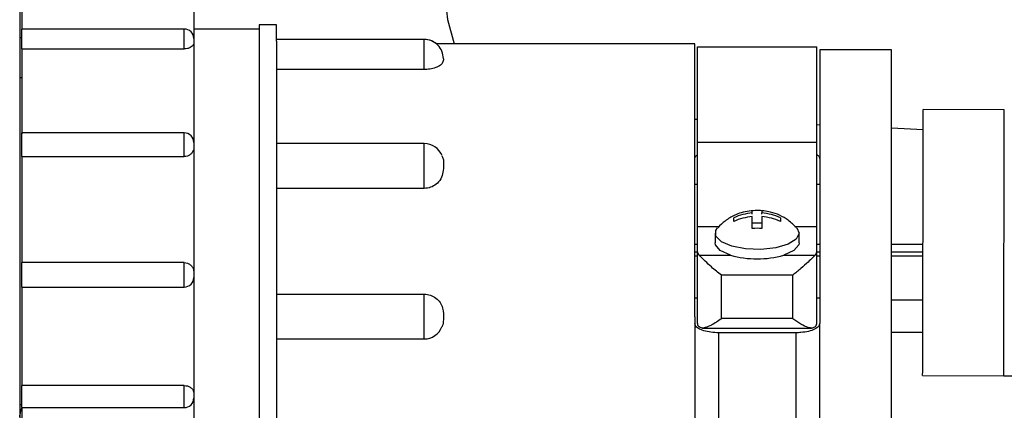
# Model space of a CAD drawing. Units: inches. Extents: x 0.3 to 16.8, y -12.9 to 10.7.
# Drawn here: x 2.6 to 2.8, y -8.7 to -8.6 of the extents above; entities that cross this region are included whole.
import ezdxf

# ---------------------------------------------------------------- set-up
doc = ezdxf.new("R2010")
doc.units = ezdxf.units.IN
doc.header["$MEASUREMENT"] = 0

msp = doc.modelspace()

# ---------------------------------------------------------------- linework, layer by layer
at = {"color": 7, "linetype": 'Continuous', "lineweight": 25}
for p, q in [((2.59729961484915, -8.34598783746431), (2.59729961484915, -9.86220658206431)), ((2.62576310604915, -8.605978450764312), (2.62576310604915, -8.61387529616431)), ((2.59763811764915, -8.60843560236431), (2.59763811764915, -8.612140726264311)), ((2.63926310344915, -8.61145704746431), (2.63645058254915, -8.61145704746431)), ((2.63645058254915, -8.61145704746431), (2.63645058254915, -8.68214454086431)), ((2.63926310344915, -8.61415278626431), (2.63926310344915, -8.61145704746431)), ((2.62420061074915, -8.612140726264311), (2.59763811764915, -8.612140726264311)), ((2.59763811764915, -8.61540039186431), (2.59763811764915, -8.612140726264311)), ((2.63645058254915, -8.61217577916431), (2.62576310604915, -8.61217577916431)), ((2.59729961484915, -8.613551496564309), (2.59763811764915, -8.613551496564309)), ((2.62576310604915, -8.61370322146431), (2.62576310604915, -8.614409779964312)), ((2.62576310604915, -8.614409779964312), (2.62576310604915, -8.63071100506431)), ((2.66345057734915, -8.613842956564309), (2.63926310344915, -8.613842956564309)), ((2.66345057734915, -8.613852453064311), (2.63926310344915, -8.613852453064311)), ((2.63926310344915, -8.61415278626431), (2.63926310344915, -8.633288238564312)), ((2.70770057284915, -8.61458203806431), (2.66545746744915, -8.61458203806431)), ((2.70770057284915, -8.659142156564311), (2.70770057284915, -8.61458203806431)), ((2.70813807444915, -8.61503325276431), (2.72763813584915, -8.61503325276431)), ((2.70813807444915, -8.630649919064311), (2.70813807444915, -8.61503325276431)), ((2.72763813584915, -8.630649919064311), (2.72763813584915, -8.61503325276431)), ((2.59763811764915, -8.61540039186431), (2.62420061074915, -8.61540039186431)), ((2.59763811764915, -8.61540039186431), (2.59763811764915, -8.629283991464309)), ((2.73988810764915, -8.615550796864312), (2.72813811674915, -8.615550796864312)), ((2.72813811674915, -8.615550796864312), (2.72813811674915, -8.658771057564309)), ((2.73988810764915, -8.678050791464312), (2.73988810764915, -8.615550796864312)), ((2.66345057734915, -8.618749743164312), (2.63926310344915, -8.618749743164312)), ((2.59763811764915, -8.62011328746431), (2.59729961484915, -8.62011328746431)), ((2.75831736804915, -8.62534779696431), (2.74506860784915, -8.62531615396431)), ((2.70770057284915, -8.626853312964311), (2.70813807444915, -8.626873002664311)), ((2.72763813584915, -8.62775002256431), (2.72813811674915, -8.62777253566431)), ((2.62420061074915, -8.629114776764311), (2.59763811764915, -8.629114776764311)), ((2.59763811764915, -8.632982405464311), (2.59763811764915, -8.629114776764311)), ((2.73988810764915, -8.62830100616431), (2.74506090794915, -8.62853365346431)), ((2.62576310604915, -8.630677272064311), (2.62576310604915, -8.63152026566431)), ((2.66345057734915, -8.63085613006431), (2.63926310344915, -8.63085613006431)), ((2.70813807444915, -8.630649919064311), (2.72763813584915, -8.630649919064311)), ((2.70813807444915, -8.64439385696431), (2.70813807444915, -8.630649919064311)), ((2.72763813584915, -8.64439385696431), (2.72763813584915, -8.630649919064311)), ((2.62576310604915, -8.63152026566431), (2.62576310604915, -8.651857967364311)), ((2.59763811764915, -8.632982405464311), (2.62420061074915, -8.632982405464311)), ((2.59763811764915, -8.632982405464311), (2.59763811764915, -8.650303795364309)), ((2.63926310344915, -8.633288238564312), (2.63926310344915, -8.66033916276431)), ((2.70770057284915, -8.63746397366431), (2.70813807444915, -8.63746397366431)), ((2.72763813584915, -8.63746397366431), (2.72813811674915, -8.63746397366431)), ((2.66345057734915, -8.638172548864311), (2.63926310344915, -8.638172548864311)), ((2.71710685744915, -8.642198062364312), (2.71710685744915, -8.641879432664311)), ((2.71710685744915, -8.64236595706431), (2.71710685744915, -8.642198062364312)), ((2.71866935274915, -8.64187913936431), (2.71866935274915, -8.642198062364312)), ((2.71866935274915, -8.64236595706431), (2.71866935274915, -8.642198062364312)), ((2.71407558584915, -8.64357535646431), (2.71407558584915, -8.642976816664312)), ((2.71710685744915, -8.64473646636431), (2.71710685744915, -8.64279656536431)), ((2.71866935274915, -8.643858896464309), (2.71710685744915, -8.643858896464309)), ((2.71866935274915, -8.64279656536431), (2.71866935274915, -8.64473646636431)), ((2.72170062444915, -8.642976816664312), (2.72170062444915, -8.64357535646431)), ((2.70813807444915, -8.64439385696431), (2.71170694654915, -8.64439385696431)), ((2.70813807444915, -8.64853560246431), (2.70813807444915, -8.64439385696431)), ((2.71101307454915, -8.645515440664312), (2.71101307454915, -8.647051279564309)), ((2.72404110404915, -8.64439385696431), (2.72763813584915, -8.64439385696431)), ((2.72476313574915, -8.647051279564309), (2.72476313574915, -8.645515440664312)), ((2.72763813584915, -8.64853560246431), (2.72763813584915, -8.64439385696431)), ((2.70813807444915, -8.647337569664309), (2.70770057284915, -8.647337569664309)), ((2.70813807444915, -8.648603654964312), (2.70770057284915, -8.648603654964312)), ((2.70813807444915, -8.660255380364312), (2.70813807444915, -8.64853560246431)), ((2.72813811674915, -8.647337569664309), (2.72763813584915, -8.647337569664309)), ((2.72763813584915, -8.660255380364312), (2.72763813584915, -8.64853560246431)), ((2.72813811674915, -8.648603654964312), (2.72763813584915, -8.648603654964312)), ((2.74501602844915, -8.647337569664309), (2.73988810764915, -8.647337569664309)), ((2.74501294844915, -8.648603654964312), (2.73988810764915, -8.648603654964312)), ((2.62420061074915, -8.650303795364309), (2.59763811764915, -8.650303795364309)), ((2.59763811764915, -8.65429187266431), (2.59763811764915, -8.650303795364309)), ((2.70813807444915, -8.64927109066431), (2.70770057284915, -8.64927109066431)), ((2.70840991794915, -8.649086219464312), (2.71352427224915, -8.649086219464312)), ((2.72225193804915, -8.649086219464312), (2.72736629234915, -8.649086219464312)), ((2.72813811674915, -8.64927109066431), (2.72763813584915, -8.64927109066431)), ((2.74501140844915, -8.64927109066431), (2.73988810764915, -8.64927109066431)), ((2.62576310604915, -8.651857967364311), (2.62576310604915, -8.65272937736431)), ((2.62576310604915, -8.652725160764309), (2.62576310604915, -8.67164985546431)), ((2.72370062134915, -8.652353144964309), (2.71207558894915, -8.652353144964309)), ((2.71207558894915, -8.659454332964309), (2.71207558894915, -8.652353144964309)), ((2.72370062134915, -8.652353144964309), (2.72370062134915, -8.659454332964309)), ((2.59763811764915, -8.65426704956431), (2.59763811764915, -8.67038498006431)), ((2.59763811764915, -8.65429187266431), (2.62420061074915, -8.65429187266431)), ((2.63926310344915, -8.65545360586431), (2.66345057734915, -8.65545360586431)), ((2.70813807444915, -8.65613761466431), (2.70770057284915, -8.65613761466431)), ((2.72813811674915, -8.65613761466431), (2.72763813584915, -8.65613761466431)), ((2.73988810764915, -8.65639607496431), (2.74499439534915, -8.65639607496431)), ((2.70770057284915, -8.659142156564311), (2.70770057284915, -8.660255380364312)), ((2.72370062134915, -8.659454332964309), (2.71207558894915, -8.659454332964309)), ((2.72813811674915, -8.658771057564309), (2.72813811674915, -8.660255380364312)), ((2.63926310344915, -8.66033916276431), (2.63926310344915, -8.67945950856431)), ((2.70897413814915, -8.66099669846431), (2.72680801204915, -8.66099669846431)), ((2.72420060224915, -8.661763646264312), (2.71163808734915, -8.661763646264312)), ((2.73988810764915, -8.66168785716431), (2.74498170884915, -8.66168785716431)), ((2.63926310344915, -8.662768411364311), (2.66345057734915, -8.662768411364311)), ((2.74496484234915, -8.66875355226431), (2.75821360264915, -8.668785195164311)), ((2.62420061074915, -8.67038498006431), (2.59763811764915, -8.67038498006431)), ((2.59763811764915, -8.67399766826431), (2.59763811764915, -8.67038498006431)), ((2.62576310604915, -8.67164985546431), (2.62576310604915, -8.67243513636431)), ((2.62576310604915, -8.67234262746431), (2.62576310604915, -8.684783447064312)), ((2.59729961484915, -8.67348830086431), (2.59763811764915, -8.67348830086431)), ((2.59763811764915, -8.67399766826431), (2.62420061074915, -8.67399766826431)), ((2.59763811764915, -8.67399766826431), (2.59763811764915, -8.68377288876431))]:
    msp.add_line(p, q, dxfattribs=at)
at = {"color": 8, "linetype": 'Continuous', "lineweight": 25}
for p, q in [((2.62420061074915, -8.61540039186431), (2.62420061074915, -8.612140726264311)), ((2.66345057734915, -8.613852453064311), (2.66345057734915, -8.613842956564309)), ((2.66345057734915, -8.618749743164312), (2.66345057734915, -8.613852453064311)), ((2.62420061074915, -8.632982405464311), (2.62420061074915, -8.629114776764311)), ((2.66345057734915, -8.638172548864311), (2.66345057734915, -8.63085613006431)), ((2.62420061074915, -8.65429187266431), (2.62420061074915, -8.650303795364309)), ((2.66345057734915, -8.662768411364311), (2.66345057734915, -8.65545360586431)), ((2.71163808734915, -8.685863304564311), (2.71163808734915, -8.661763646264312)), ((2.72420060224915, -8.661763646264312), (2.72420060224915, -8.685863304564311)), ((2.62420061074915, -8.67399766826431), (2.62420061074915, -8.67038498006431))]:
    msp.add_line(p, q, dxfattribs=at)
at = {"color": 8, "linetype": 'Continuous', "lineweight": 25, "flags": 128}
for points in [[(2.66675787244915, -8.60628201056431), (2.66726210664915, -8.61057727756431), (2.66833107424915, -8.61458203806431)], [(2.75821360264915, -8.668785195164311), (2.75821367594915, -8.668757292164312), (2.75821528924915, -8.668091873164311), (2.75821895594915, -8.66656564086431), (2.75822445584915, -8.66424111106431), (2.75823171574915, -8.66121346936431), (2.75824029564915, -8.657606610964311), (2.75824997554915, -8.653568264264312), (2.75826024204915, -8.649263720664312), (2.75827072864915, -8.644869234764311), (2.75828106854915, -8.640564727864309), (2.75829067504915, -8.636526381164309), (2.75829932834915, -8.63291952286431), (2.75830651484915, -8.629891881164312), (2.75831208814915, -8.62756735136431), (2.75831575474915, -8.62604111896431), (2.75831729474915, -8.625375699964309), (2.75831736804915, -8.62534779696431)]]:
    msp.add_lwpolyline(points, dxfattribs=at)
at = {"color": 7, "linetype": 'Continuous', "lineweight": 25, "flags": 128}
for points in [[(2.74496484234915, -8.66875355226431), (2.74496491564915, -8.668725649164312), (2.74496652894915, -8.66806023026431), (2.74497012224915, -8.66653399786431), (2.74497569554915, -8.66420946806431), (2.74498295544915, -8.661181789664312), (2.74499153534915, -8.65757496806431), (2.74500121524915, -8.65353662136431), (2.74501148184915, -8.64923207776431), (2.74502196834915, -8.64483759186431), (2.74503223494915, -8.640533084864309), (2.74504191474915, -8.63649473816431), (2.74505049464915, -8.63288787986431), (2.74505775464915, -8.629860238164312), (2.74506332784915, -8.62753570836431), (2.74506692114915, -8.62600947596431), (2.74506853444915, -8.62534402036431), (2.74506860784915, -8.62531615396431)], [(2.72437601354915, -8.64464421406431), (2.72476313574915, -8.645515440664312), (2.72429886774915, -8.646466746364311), (2.72296876314915, -8.64728957346431), (2.72095255974915, -8.64787278676431), (2.71852246784915, -8.648137663664311), (2.71600665024915, -8.648048344764309), (2.71374500304915, -8.64761696636431), (2.71204288264915, -8.64690175466431), (2.71113018654915, -8.64599932506431), (2.71113018654915, -8.64503151956431), (2.71140386334915, -8.644640290764311)], [(2.71352427224915, -8.649086219464312), (2.71187326464915, -8.648326751564312), (2.71106939394915, -8.647387619064311), (2.71101307454915, -8.647051279564309)], [(2.72476313574915, -8.647051279564309), (2.72470681634915, -8.647387619064311), (2.72390294564915, -8.648326751564312), (2.72225193804915, -8.649086219464312)]]:
    msp.add_lwpolyline(points, dxfattribs=at)
at = {"color": 7, "linetype": 'Continuous', "lineweight": 25}
for centre, radius, start, end in [((2.62420060664915, -8.613703213264312), 0.0015624999999995, 0, 90), ((2.66345060664915, -8.616967942964312), 0.0031250000000274, 49.77279470960319, 89.9999999999023), ((2.66345060664915, -8.61697745516431), 0.0031249999999949, 0, 90.0000000000977), ((2.62420060664915, -8.63067726606431), 0.0015624999999999, 0, 90), ((2.66345060664915, -8.633981120064309), 0.003125000000007, 21.61550453420372, 90), ((2.71786608904915, -8.651442274064312), 0.0092753374058522, 94.69519154499969, 114.1209821391996), ((2.71791012124915, -8.651442274064312), 0.0092753374058526, 65.87901786080037, 85.30480845500033), ((2.71786609554915, -8.652040404064312), 0.009274966094654, 94.69542048039996, 114.1220534788988), ((2.71791011474915, -8.652040404064312), 0.0092749660946542, 65.87794652110125, 85.30457951960003), ((2.71788810514915, -8.65322020476431), 0.0085196340816328, 84.7386045330981, 95.26139546690192), ((2.70892169444915, -8.648491137664312), 0.0007848805342866, 183.2476381606837, 229.3041256768157), ((2.72685451584915, -8.648491137664312), 0.0007848805342866, 310.6958743231843, 356.7523618393163), ((2.71788810514915, -8.633775182464312), 0.0159207691373506, 254.0917994994016, 285.9082005005984), ((2.62420060664915, -8.652729375864311), 0.0015625000000004, 270, 0), ((2.66345060664915, -8.65964342126431), 0.0031250000000185, 269.9999999999023, 337.8393681132753), ((2.70892179824915, -8.66021090406431), 0.0007849847892232, 183.2480544188384, 229.3006805276551), ((2.72685441204915, -8.66021090406431), 0.0007849847892227, 310.6993194723941, 356.7519455811598), ((2.62420060664915, -8.672435153164312), 0.0015625000000004, 270, 0)]:
    msp.add_arc(centre, radius, start, end, dxfattribs=at)
for points, knots in [([(2.625763106042536, -8.614409780005104), (2.625750904566699, -8.614501656489235), (2.625726500891912, -8.614685414902524), (2.625522689764763, -8.61495969397837), (2.625184937495676, -8.615198299548094), (2.624718431652326, -8.615368165489738), (2.624371719183852, -8.615389743020891), (2.624200610759281, -8.615400391894806)], [0, 0, 0, 0, 0.1808088378944164, 0.3616283913516755, 0.5762203449750829, 0.7908576248918847, 1, 1, 1, 1]), ([(2.666547188234671, -8.616918924352586), (2.66655803081085, -8.616958572833063), (2.666595192771915, -8.617094464457292), (2.666572303906167, -8.617424636198415), (2.666339400174036, -8.617896756430184), (2.665612323491809, -8.618360171559775), (2.664663392890239, -8.618656890408456), (2.663909322462434, -8.618745681624635), (2.663508054692178, -8.618749234317274), (2.663450577340318, -8.618749743202812)], [0, 0, 0, 0, 0.0561564104736726, 0.1924710793140481, 0.4115543236148259, 0.6192149561340762, 0.7980445806443499, 0.9710720283090104, 1, 1, 1, 1]), ([(2.625763106042536, -8.631520265676649), (2.625750906323709, -8.63165771248283), (2.625726507582856, -8.631932598244784), (2.625522695918206, -8.632338160514806), (2.625184913870015, -8.632688184097407), (2.6247184403023, -8.632935615820529), (2.624371720784154, -8.632966944428343), (2.624200610759281, -8.632982405452552)], [0, 0, 0, 0, 0.1808226333576749, 0.3616349388443051, 0.5762138110621616, 0.7908566967401056, 1, 1, 1, 1]), ([(2.707700572827261, -8.633346207916542), (2.707722321545098, -8.633172773703787), (2.707751384467862, -8.632941012679158), (2.708060324219374, -8.632746849935963), (2.708138074439871, -8.63269798540486)], [0, 0, 0, 0, 0.7483320934990623, 1, 1, 1, 1]), ([(2.727638135840165, -8.632638659423534), (2.727799036512479, -8.63276157265511), (2.728091638383108, -8.632985093420857), (2.728123690122855, -8.633234120082886), (2.72813811673101, -8.633346207916542)], [0, 0, 0, 0, 0.549896253115367, 1, 1, 1, 1]), ([(2.666321177512233, -8.632837793789783), (2.666365444081529, -8.632924142405958), (2.666692719354163, -8.633562542158845), (2.666593236336377, -8.634710120397), (2.666472640479069, -8.636109251678437), (2.665873230109788, -8.637128666528866), (2.664999128281021, -8.63782906183081), (2.664148607416301, -8.638137130258698), (2.663626122755957, -8.638163641522699), (2.663450577340318, -8.638172548828905)], [0, 0, 0, 0, 0.0424236998696699, 0.3136504175041802, 0.4781947596950529, 0.6443682865709973, 0.7900840615640449, 0.9294720334227203, 1, 1, 1, 1]), ([(2.717888141806261, -8.641765253992336), (2.717001167655202, -8.641838975243687), (2.71574300197017, -8.641943548244601), (2.714000391353794, -8.64263719121081), (2.712658942865565, -8.6433944609112), (2.711851932665004, -8.644224671516312), (2.711476975868597, -8.644610407791543)], [0, 0, 0, 0, 0.3668670410651493, 0.5203979411190172, 0.7771650823946394, 1, 1, 1, 1]), ([(2.724314560901053, -8.644649787336625), (2.723887953500832, -8.64420615186651), (2.723081980638406, -8.643368008530185), (2.721593985757523, -8.642544978840743), (2.719890900994064, -8.64190696188087), (2.718624397943466, -8.641817348774005), (2.717888141806261, -8.641765253992336)], [0, 0, 0, 0, 0.2530826581046597, 0.4781392781206177, 0.6966267400081773, 1, 1, 1, 1]), ([(2.624200610759281, -8.650303795354375), (2.624376229676581, -8.650321007399473), (2.624727494727885, -8.65035543415712), (2.625195664590019, -8.650623755141677), (2.625549027856487, -8.651018341380428), (2.62573635746997, -8.651455211842805), (2.62575550452549, -8.651743510704517), (2.625763106042536, -8.651857967400446)], [0, 0, 0, 0, 0.214632335291989, 0.4292979334280265, 0.6439713001225044, 0.8586540772184504, 1, 1, 1, 1]), ([(2.712075588953368, -8.652353145013446), (2.712070455852547, -8.652349369850668), (2.711512691999865, -8.651939159841106), (2.710572910705072, -8.651169311396309), (2.70946870557227, -8.650147979784084), (2.708781996119741, -8.649460248264305), (2.708521737000764, -8.649198624687163), (2.708409917966179, -8.649086219419917)], [0, 0, 0, 0, 0.0036370771948143, 0.39520559982135, 0.6586404108991744, 0.8533365522410832, 1, 1, 1, 1]), ([(2.727366292313858, -8.649086219419917), (2.727233835796134, -8.649219774214796), (2.726937014975748, -8.649519056156247), (2.726142785455582, -8.650307900690773), (2.725043433659749, -8.651304754303958), (2.72416452807154, -8.65201196253517), (2.723705754500253, -8.652349369795896), (2.723700621326669, -8.652353145013446)], [0, 0, 0, 0, 0.1698764968868093, 0.3806749719565292, 0.6750268400857976, 0.9963639064138223, 1, 1, 1, 1]), ([(2.663450577340318, -8.655453605863325), (2.663791348297306, -8.655486094076938), (2.664472764958107, -8.655551058562853), (2.665381531255445, -8.656055917496342), (2.666082544176257, -8.65679549144815), (2.666630800777756, -8.658016999706419), (2.666560708033053, -8.659351187430847), (2.666571646532901, -8.660428894664996), (2.666346502560672, -8.660779733338636), (2.666325577461404, -8.66081234062543)], [0, 0, 0, 0, 0.1358645552726249, 0.2716791724084767, 0.4087175186632849, 0.5489715459467182, 0.8192405909759974, 0.9832000451091788, 1, 1, 1, 1]), ([(2.712075588953368, -8.65945433297992), (2.712070455847335, -8.659458098439544), (2.711512586698602, -8.659867330928115), (2.710572925333042, -8.660486835078977), (2.709468704380082, -8.660954601757613), (2.708782021807591, -8.661045856963707), (2.708521740653866, -8.660878104356755), (2.708409917966179, -8.66080603403162)], [0, 0, 0, 0, 0.0036364100028126, 0.3952072954886099, 0.658649231064491, 0.8533479666880782, 1, 1, 1, 1]), ([(2.727366292313858, -8.66080603403162), (2.727233828864375, -8.6608854498037), (2.726936972042865, -8.661063424284741), (2.726142819299842, -8.660906273614476), (2.725043379286746, -8.660385455552994), (2.724164618559063, -8.659794704208721), (2.723705754507142, -8.659458098491484), (2.723700621326669, -8.65945433297992)], [0, 0, 0, 0, 0.1698618914433747, 0.3806684892060128, 0.6750218345360786, 0.996364562518351, 0.9999999999999999, 0.9999999999999999, 0.9999999999999999, 0.9999999999999999]), ([(2.711638087340757, -8.661763646302532), (2.711195415979859, -8.661746970555736), (2.71031007403366, -8.661713619091358), (2.709130127282393, -8.661453584153662), (2.708239691218275, -8.661070882350472), (2.707767811507871, -8.660646786422781), (2.70771967363212, -8.660366568924946), (2.707700572827261, -8.660255380392815)], [0, 0, 0, 0, 0.2146945276783901, 0.4293886791937102, 0.644076690389469, 0.858771880232154, 1, 1, 1, 1]), ([(2.707700572827261, -8.660255380392815), (2.707700572827262, -8.662190750330048), (2.707700572827262, -8.66617742028561), (2.707700572827261, -8.67147450736158), (2.707700572827262, -8.67605398179806), (2.707700572827261, -8.679470332641884), (2.707700572827262, -8.681617779569056), (2.707700572827261, -8.681820775130706), (2.707700572827261, -8.681921206774007)], [0, 0, 0, 0, 0.1533129134963397, 0.3158093831454272, 0.4850613179029446, 0.6579045315816523, 0.8307489593398806, 1, 1, 1, 1]), ([(2.72813811673101, -8.660255380392815), (2.72809458579043, -8.660424943316542), (2.728007526333195, -8.660764059722258), (2.727328666211301, -8.661216086114344), (2.726329532313232, -8.661557147749342), (2.725222426781963, -8.661737865384527), (2.724490876594252, -8.66175632259926), (2.724200602217513, -8.661763646302532)], [0, 0, 0, 0, 0.2147006785981613, 0.4293894020620667, 0.6440782047892704, 0.8587725367198304, 1, 1, 1, 1]), ([(2.72813811673101, -8.681921206774007), (2.72813811673101, -8.681820775130706), (2.72813811673101, -8.681617779569056), (2.72813811673101, -8.679470332641884), (2.72813811673101, -8.67605398179806), (2.72813811673101, -8.67147450736158), (2.72813811673101, -8.66617742028561), (2.72813811673101, -8.662190750330048), (2.72813811673101, -8.660255380392815)], [0, 0, 0, 0, 0.1692510406601194, 0.3420954684183476, 0.5149386820970554, 0.6841906168545728, 0.8466870865036602, 1, 1, 1, 1]), ([(2.758213602629763, -8.668785195189002), (2.760490927498509, -8.668788564910727), (2.767096980987337, -8.668798339783987), (2.778018895158575, -8.668757978128294), (2.790919624344942, -8.668639888143485), (2.803706407358734, -8.668447122699991), (2.81633426938613, -8.668181611855374), (2.828759649514876, -8.667843904138799), (2.840939944091293, -8.66743492206161), (2.852833607924905, -8.666955909660008), (2.86440079554772, -8.666408192717643), (2.875602974138329, -8.665793118600902), (2.88640406667729, -8.665112242877857), (2.896770164510517, -8.664366940164015), (2.906669700761315, -8.663558396727066), (2.916077608754433, -8.662687701509864), (2.924961240528037, -8.661754229142009), (2.931825598211731, -8.660939788774463), (2.935660032265772, -8.66043038423662), (2.936877425356704, -8.660268653572817)], [0, 0, 0, 0, 0.0326888512896146, 0.0948236692407145, 0.1569697620945292, 0.2191265950300688, 0.281301669492468, 0.3435024778677188, 0.4057377548324715, 0.4680175835005547, 0.5303546336890363, 0.5927637821730414, 0.6552648835008874, 0.7178835280297952, 0.7806526019141271, 0.8436180552677196, 0.9068444332048168, 0.97042407254891, 0.9999999999999999, 0.9999999999999999, 0.9999999999999999, 0.9999999999999999]), ([(2.624200610759281, -8.670384980041483), (2.6243762283065, -8.670399158852963), (2.624727486163854, -8.67042751831373), (2.625195674646357, -8.670648046850577), (2.625549020676886, -8.67097057015248), (2.62573636344728, -8.67132543859616), (2.625755505877732, -8.671557657145296), (2.625763106042536, -8.671649855429536)], [0, 0, 0, 0, 0.2146317045350939, 0.429291228862551, 0.6439657219052399, 0.8586428616823524, 1, 1, 1, 1]), ([(2.597287148332563, -8.675490167732587), (2.597295704067867, -8.67543638584208), (2.597422320509151, -8.674640466924682), (2.597548753912397, -8.674297355353012), (2.597666643948597, -8.673977428541214)], [0, 0, 0, 0, 0.0675720721451121, 1, 1, 1, 1])]:
    msp.add_open_spline(points, degree=3, knots=knots, dxfattribs=at)

doc.saveas('drawing.dxf')
